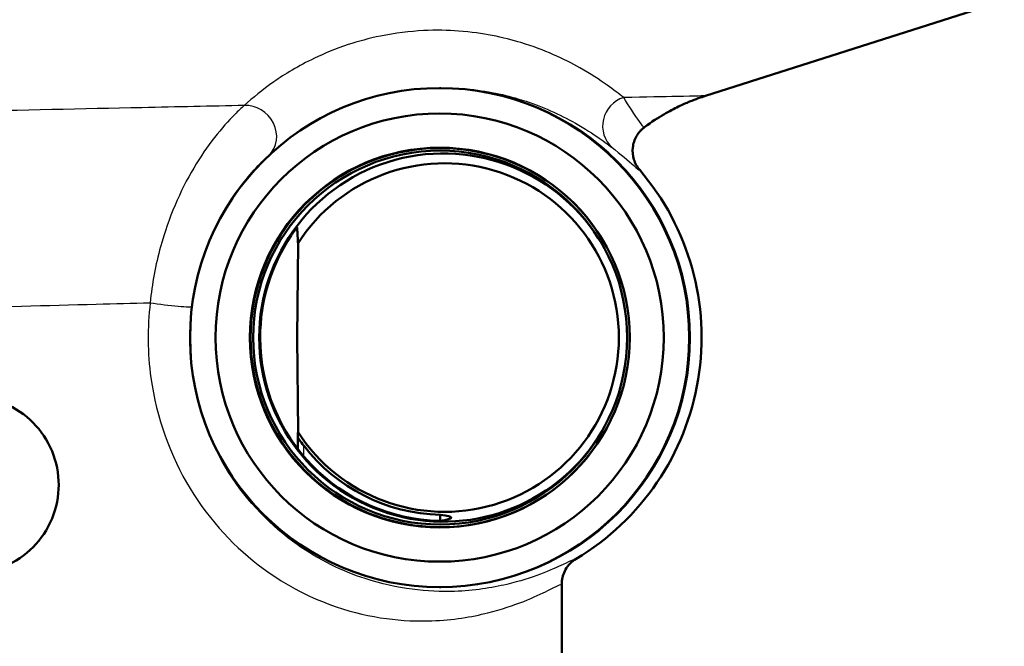
# Paper-space layout 'DS_2' of a CAD drawing. Units: millimetres. Extents: x 0 to 2100, y 0 to 2970.
# Drawn here: x 649 to 683, y 1496 to 1517 of the extents above; entities that cross this region are included whole.
import ezdxf

# ---------------------------------------------------------------- set-up
doc = ezdxf.new("R2010")
doc.units = ezdxf.units.MM
doc.header["$LTSCALE"] = 10
for name, color, linetype, lineweight in [('Dimensions(ISO)', 7, 'Continuous', 25), ('Visible Edges(ISO)', 7, 'Continuous', 50), ('Visible Tangent Edges(ISO)', 7, 'Continuous', 25)]:
    doc.layers.add(name, color=color, linetype=linetype, lineweight=lineweight)
doc.styles.add('Text_3.5mm', font='arial.ttf', dxfattribs={"width": 0.9})
doc.dimstyles.new('KS-STANDARD', dxfattribs={"dimscale": 10, "dimtxt": 3.5, "dimasz": 2.5, "dimexe": 3.175, "dimexo": 0, "dimgap": 0.8, "dimtad": 1, "dimdec": 1, "dimrnd": 1e-08, "dimtxsty": 'Text_3.5mm', "dimcen": 0.09, "dimdle": 10, "dimclrd": 7, "dimclre": 7, "dimclrt": 7, "dimadec": 0, "dimazin": 2, "dimtfac": 0.714286, "dimtdec": 4, "dimtmove": 0, "dimatfit": 3, "dimfxl": 1, "dimtolj": 1, "dimlwd": 25, "dimlwe": 25, "dimarcsym": 0})

# ---------------------------------------------------------------- blocks, each defined once
blk = doc.blocks.new('*D5')
at = {"layer": 'Defpoints', "color": 0, "linetype": 'Continuous', "transparency": 16777216}
for p in [(999.958, 1727.099), (1084.081, 1727.099), (643.858, 1446.407)]:
    blk.add_point(p, dxfattribs=at)
at = {"layer": 'Dimensions(ISO)', "color": 7, "linetype": 'Continuous', "lineweight": 25, "transparency": 16777216}
for p, q in [((999.958, 1727.099), (1115.831, 1727.099)), ((1084.081, 1471.407), (1084.081, 1702.099)), ((643.858, 1446.407), (1115.831, 1446.407))]:
    blk.add_line(p, q, dxfattribs=at)
at = {"layer": 'Dimensions(ISO)', "color": 7, "linetype": 'Continuous', "transparency": 16777216}
for points in [[(1079.914, 1702.099), (1088.247, 1702.099), (1084.081, 1727.099)], [(1079.914, 1471.407), (1088.247, 1471.407), (1084.081, 1446.407)]]:
    blk.add_solid(points, dxfattribs=at)
at = {"layer": 'Dimensions(ISO)', "color": 7, "linetype": 'Continuous', "lineweight": 25, "transparency": 16777216, "insert": (1058.21, 1565.13), "char_height": 35, "attachment_point": 4, "rotation": 90, "style": 'Text_3.5mm'}
blk.add_mtext('\\A1;281', dxfattribs=at)

psp = doc.layouts.new('DS_2')

# ---------------------------------------------------------------- linework, layer by layer
at = {"layer": 'Visible Edges(ISO)'}
for p, q in [((672.734, 1514.61), (682.304, 1517.659)), ((663.762, 1514.877), (663.716, 1514.877)), ((658.91, 1509.613), (658.882, 1506.407)), ((658.882, 1506.407), (658.91, 1503.2)), ((658.9, 1503.026), (658.904, 1502.627)), ((663.762, 1497.936), (663.716, 1497.936)), ((667.858, 1495.707), (667.858, 1498.037))]:
    psp.add_line(p, q, dxfattribs=at)
for centre, major_axis in [((663.716, 1506.407), (0, 8.471)), ((663.716, 1506.407), (0, -7.606)), ((663.722, 1506.407), (0, 6.445)), ((663.733, 1506.407), (0, 6.345))]:
    psp.add_ellipse(centre, major_axis=major_axis, ratio=0.999995, dxfattribs=at)
for centre, major_axis, ratio, start_param, end_param in [((663.733, 1506.407), (0, 6.435), 0.999995, 5.237374, 10.47059), ((663.843, 1506.407), (0, -6.25), 0.999995, 2.099752, 7.325026), ((663.882, 1506.407), (0, 5.916), 0.999995, 2.143539, 7.281239), ((663.858, 1506.407), (0, 8.75), 0.999995, 3.680062, 5.420257), ((663.847, 1506.408), (-4.004, 4.762), 0.999973, 0.281778, 0.87191), ((663.847, 1506.405), (4.004, 4.762), 0.999973, 2.269683, 3.818228), ((663.87, 1506.408), (-3.872, 4.605), 0.999973, 1.5277, 2.419295)]:
    psp.add_ellipse(centre, major_axis=major_axis, ratio=ratio, start_param=start_param, end_param=end_param, dxfattribs=at)
for points, knots in [([(670.667, 1513.547), (670.917, 1513.734), (671.133, 1513.871), (671.511, 1514.092), (671.674, 1514.176), (671.962, 1514.315), (672.087, 1514.37), (672.31, 1514.461), (672.408, 1514.498), (672.584, 1514.561), (672.662, 1514.587), (672.734, 1514.61)], [16.4956534338, 16.4956534338, 16.4956534338, 16.4956534338, 16.495724706, 16.495724706, 16.4957959783, 16.4957959783, 16.4958672506, 16.4958672506, 16.4959385228, 16.4959385228, 16.4960097951, 16.4960097951, 16.4960097951, 16.4960097951]), ([(670.667, 1513.547), (670.652, 1513.536), (670.638, 1513.525), (670.61, 1513.501), (670.597, 1513.49), (670.57, 1513.465), (670.558, 1513.452), (670.533, 1513.427), (670.521, 1513.413), (670.498, 1513.387), (670.487, 1513.373), (670.476, 1513.359)], [0.872226372, 0.872226372, 0.872226372, 0.872226372, 0.873869379, 0.873869379, 0.875512387, 0.875512387, 0.877155394, 0.877155394, 0.878798402, 0.878798402, 0.880441409, 0.880441409, 0.880441409, 0.880441409]), ([(670.506, 1512.096), (670.417, 1512.2), (670.35, 1512.322), (670.27, 1512.582), (670.257, 1512.721), (670.287, 1512.992), (670.33, 1513.124), (670.421, 1513.283), (670.447, 1513.322), (670.476, 1513.359)], [0, 0, 0, 0, 0.2500001, 0.2500001, 0.5000002, 0.5000002, 0.7500003, 0.7500003, 0.8358203, 0.8358203, 0.8358203, 0.8358203]), ([(658.88, 1510.145), (658.88, 1510.145), (658.88, 1510.145), (658.88, 1510.145), (658.879, 1510.145), (658.878, 1510.144), (658.873, 1510.138), (658.869, 1510.133), (658.853, 1510.114), (658.834, 1510.09), (658.795, 1510.038), (658.771, 1510.004), (658.722, 1509.935), (658.698, 1509.901), (658.677, 1509.869)], [-0.00042141, -0.00042141, -0.00042141, -0.00042141, 0, 0, 0, 0.00354492, 0.00354492, 0.00708983, 0.00708983, 0.01705064, 0.01705064, 0.02935029, 0.02935029, 0.04085295, 0.04085295, 0.04085295, 0.04085295]), ([(644.786, 1501.407), (644.786, 1501.783), (644.861, 1502.185), (645.167, 1502.923), (645.398, 1503.26), (645.931, 1503.795), (646.27, 1504.026), (647.011, 1504.332), (647.412, 1504.407), (648.168, 1504.407), (648.572, 1504.33), (649.314, 1504.02), (649.653, 1503.787), (650.181, 1503.254), (650.409, 1502.92), (650.713, 1502.185), (650.789, 1501.784), (650.789, 1501.029), (650.713, 1500.628), (650.409, 1499.893), (650.181, 1499.559), (649.653, 1499.026), (649.314, 1498.793), (648.572, 1498.483), (648.168, 1498.407), (647.412, 1498.407), (647.011, 1498.481), (646.27, 1498.787), (645.931, 1499.018), (645.398, 1499.553), (645.167, 1499.89), (644.861, 1500.628), (644.786, 1501.03), (644.786, 1501.407)], [0, 0, 0, 0, 0.112958, 0.112958, 0.225917, 0.225917, 0.3398, 0.3398, 0.453682, 0.453682, 0.56949, 0.56949, 0.685298, 0.685298, 0.798469, 0.798469, 0.911639, 0.911639, 1.02481, 1.02481, 1.137981, 1.137981, 1.253788, 1.253788, 1.369596, 1.369596, 1.483479, 1.483479, 1.597362, 1.597362, 1.71032, 1.71032, 1.823279, 1.823279, 1.823279, 1.823279]), ([(659.102, 1502.738), (659.101, 1502.74), (659.099, 1502.741), (659.05, 1502.806), (658.995, 1502.882), (658.939, 1502.964), (658.921, 1502.991), (658.908, 1503.012), (658.905, 1503.017), (658.901, 1503.024), (658.9, 1503.026), (658.9, 1503.026)], [0.12088099, 0.12088099, 0.12088099, 0.12088099, 0.12156873, 0.12156873, 0.14540385, 0.14540385, 0.15581015, 0.15581015, 0.15934364, 0.15934364, 0.1624453, 0.1624453, 0.1624453, 0.1624453]), ([(663.731, 1500.393), (663.734, 1500.392), (663.738, 1500.391), (663.741, 1500.391), (663.995, 1500.351), (664.111, 1500.326), (664.106, 1500.26), (663.982, 1500.216), (663.717, 1500.187), (663.714, 1500.186), (663.71, 1500.186), (663.707, 1500.185)], [5.0999678, 5.0999678, 5.0999678, 5.0999678, 5.1049188, 5.1049188, 5.1049188, 5.4764059, 5.4764059, 5.8528313, 5.8528313, 5.8528313, 5.8579649, 5.8579649, 5.8579649, 5.8579649]), ([(668.345, 1498.895), (668.272, 1498.851), (668.203, 1498.797), (668.083, 1498.674), (668.031, 1498.605), (667.95, 1498.462), (667.92, 1498.389), (667.898, 1498.315)], [0, 0, 0, 0, 0.2500001, 0.2500001, 0.5000002, 0.5000002, 0.726763, 0.726763, 0.726763, 0.726763]), ([(667.858, 1498.037), (667.858, 1498.06), (667.859, 1498.083), (667.862, 1498.125), (667.864, 1498.146), (667.869, 1498.184), (667.872, 1498.203), (667.879, 1498.238), (667.882, 1498.254), (667.89, 1498.286), (667.894, 1498.3), (667.898, 1498.315)], [0.89150845, 0.89150845, 0.89150845, 0.89150845, 0.892973091, 0.892973091, 0.894437731, 0.894437731, 0.895902372, 0.895902372, 0.897367013, 0.897367013, 0.898831653, 0.898831653, 0.898831653, 0.898831653])]:
    psp.add_open_spline(points, degree=3, knots=knots, dxfattribs=at)
for points, weights in [([(658.88, 1510.145), (658.885, 1510.061), (658.889, 1509.978)], [1.0000395273, 1.000330376, 1.00043804821]), ([(658.889, 1509.978), (658.9, 1509.792), (658.91, 1509.613)], [1, 1.00046036649, 1]), ([(658.91, 1503.2), (658.905, 1503.114), (658.9, 1503.026)], [1, 1.00013389524, 1.00005496761]), ([(663.731, 1500.393), (663.731, 1500.29), (663.73, 1500.188)], [0.702541905419, 0.702538665415, 0.702535426843])]:
    psp.add_rational_spline(points, weights, degree=2, dxfattribs=at)
at = {"layer": 'Visible Tangent Edges(ISO)'}
psp.add_line((659.105, 1502.377), (659.102, 1502.738), dxfattribs=at)
for centre, major_axis, ratio, start_param, end_param in [((663.762, 1506.407), (0, 8.471), 0.999995, 3.141593, 6.283185), ((670.24, 1513.601), (-0.611, -0.791), 0.988615, 4.088675, 6.211745), ((657.242, 1513.332), (0.677, -0.736), 0.897289, 0.015065, 2.508759), ((654.311, 1507.588), (0.992, -0.123), 0.056683, 4.284546, 6.277451)]:
    psp.add_ellipse(centre, major_axis=major_axis, ratio=ratio, start_param=start_param, end_param=end_param, dxfattribs=at)
for points, knots in [([(669.962, 1514.554), (669.805, 1514.679), (669.62, 1514.822), (669.145, 1515.158), (668.844, 1515.356), (668.212, 1515.712), (667.913, 1515.866), (667.249, 1516.155), (666.895, 1516.291), (666.186, 1516.506), (665.866, 1516.589), (665.163, 1516.725), (664.791, 1516.78), (664.004, 1516.837), (663.611, 1516.848), (662.713, 1516.803), (662.201, 1516.742), (661.317, 1516.562), (660.946, 1516.46), (660.175, 1516.206), (659.799, 1516.049), (658.912, 1515.625), (658.47, 1515.353), (657.701, 1514.816), (657.377, 1514.55), (657.087, 1514.285)], [-3.055679, -3.055679, -3.055679, -3.055679, -2.646301, -2.646301, -2.171167, -2.171167, -1.827711, -1.827711, -1.51945, -1.51945, -1.306979, -1.306979, -1.11653, -1.11653, -0.965789, -0.965789, -0.813406, -0.813406, -0.69195, -0.69195, -0.532264, -0.532264, -0.266135, -0.266135, 0, 0, 0, 0]), ([(663.073, 1514.852), (663.178, 1514.862), (663.281, 1514.869), (663.783, 1514.894), (664.138, 1514.885), (664.849, 1514.834), (665.185, 1514.785), (665.821, 1514.665), (666.112, 1514.591), (666.756, 1514.401), (667.078, 1514.279), (667.684, 1514.022), (667.958, 1513.885), (668.539, 1513.569), (668.816, 1513.392), (669.255, 1513.093), (669.427, 1512.966), (669.574, 1512.855)], [0.928466, 0.928466, 0.928466, 0.928466, 0.965789, 0.965789, 1.11653, 1.11653, 1.306979, 1.306979, 1.51945, 1.51945, 1.827711, 1.827711, 2.171167, 2.171167, 2.646301, 2.646301, 3.055679, 3.055679, 3.055679, 3.055679]), ([(672.732, 1514.61), (672.732, 1514.61), (672.41, 1514.604), (671.321, 1514.582), (670.715, 1514.569), (669.962, 1514.554)], [-16.49601, -16.49601, -16.49601, -16.49601, -15.696596, -15.696596, -15.131856, -15.131856, -15.131856, -15.131856]), ([(670.667, 1513.547), (670.666, 1513.546), (670.664, 1513.546), (670.64, 1513.547), (670.584, 1513.619), (670.36, 1513.943), (670.131, 1514.283), (669.962, 1514.554)], [1.177731, 1.177731, 1.177731, 1.177731, 1.212431, 1.212431, 1.677656, 1.677656, 2.424862, 2.424862, 2.424862, 2.424862]), ([(657.087, 1514.285), (655.963, 1514.261), (654.802, 1514.236), (653.612, 1514.21), (649.601, 1514.124), (645.271, 1514.03), (637.308, 1513.854), (633.656, 1513.771), (629.229, 1513.67), (628.147, 1513.645), (627.114, 1513.622)], [-19.885284, -19.885284, -19.885284, -19.885284, -19.479061, -19.479061, -19.479061, -18.108727, -18.108727, -16.901662, -16.901662, -16.492183, -16.492183, -16.492183, -16.492183]), ([(657.087, 1514.285), (656.99, 1514.2), (656.881, 1514.098), (656.34, 1513.555), (655.821, 1512.923), (654.91, 1511.386), (654.513, 1510.473), (654.076, 1508.875), (653.957, 1508.233), (653.893, 1507.588)], [0, 0, 0, 0, 0.072636, 0.072636, 0.3361882, 0.3361882, 0.6042614, 0.6042614, 0.7718073, 0.7718073, 0.7718073, 0.7718073]), ([(657.928, 1512.605), (658.187, 1512.841), (658.477, 1513.079), (658.825, 1513.322), (658.829, 1513.326), (658.834, 1513.329)], [0, 0, 0, 0, 0.2661347, 0.2661347, 0.2696512, 0.2696512, 0.2696512, 0.2696512]), ([(669.574, 1512.855), (669.842, 1512.651), (670.131, 1512.394), (670.412, 1512.149), (670.48, 1512.095), (670.504, 1512.095), (670.505, 1512.095), (670.506, 1512.096)], [-2.424862, -2.424862, -2.424862, -2.424862, -1.677656, -1.677656, -1.212431, -1.212431, -1.178604, -1.178604, -1.178604, -1.178604]), ([(655.303, 1507.464), (655.365, 1507.96), (655.471, 1508.452), (655.851, 1509.68), (656.188, 1510.381), (656.941, 1511.561), (657.36, 1512.046), (657.776, 1512.462), (657.858, 1512.54), (657.928, 1512.605)], [-0.7718073, -0.7718073, -0.7718073, -0.7718073, -0.6042614, -0.6042614, -0.3361882, -0.3361882, -0.072636, -0.072636, 0, 0, 0, 0]), ([(629.974, 1506.951), (630.851, 1506.975), (631.771, 1507), (635.484, 1507.102), (638.527, 1507.184), (645.148, 1507.36), (648.74, 1507.455), (652.063, 1507.541), (652.683, 1507.557), (653.293, 1507.572), (653.893, 1507.588)], [16.484553, 16.484553, 16.484553, 16.484553, 16.901662, 16.901662, 18.108727, 18.108727, 19.479061, 19.479061, 19.479061, 19.734788, 19.734788, 19.734788, 19.734788]), ([(653.893, 1507.588), (653.792, 1506.742), (653.8, 1505.879), (654.105, 1503.687), (654.575, 1502.392), (655.924, 1500.17), (656.799, 1499.249), (658.539, 1497.969), (659.386, 1497.549), (661.382, 1496.869), (662.49, 1496.758), (664.166, 1496.818), (664.803, 1496.925), (666.292, 1497.297), (666.978, 1497.617), (667.697, 1497.969), (667.854, 1498.053), (667.858, 1498.036)], [-8.351705, -8.351705, -8.351705, -8.351705, -8.095586, -8.095586, -7.685795, -7.685795, -7.274669, -7.274669, -6.917154, -6.917154, -6.398941, -6.398941, -6.010624, -6.010624, -5.346773, -5.346773, -4.860541, -4.860541, -4.860541, -4.860541]), ([(668.345, 1498.895), (668.339, 1498.91), (668.191, 1498.837), (667.518, 1498.524), (666.876, 1498.238), (665.483, 1497.908), (664.888, 1497.813), (663.323, 1497.762), (662.288, 1497.862), (660.426, 1498.474), (659.635, 1498.85), (658.013, 1499.997), (657.197, 1500.822), (655.939, 1502.812), (655.501, 1503.972), (655.217, 1505.934), (655.209, 1506.707), (655.303, 1507.464)], [4.861414, 4.861414, 4.861414, 4.861414, 5.346773, 5.346773, 6.010624, 6.010624, 6.398941, 6.398941, 6.917154, 6.917154, 7.274669, 7.274669, 7.685795, 7.685795, 8.095586, 8.095586, 8.351705, 8.351705, 8.351705, 8.351705]), ([(667.898, 1498.315), (667.896, 1498.307), (667.893, 1498.299), (667.869, 1498.208), (667.858, 1498.122), (667.858, 1498.036)], [0.726763, 0.726763, 0.726763, 0.726763, 0.7500003, 0.7500003, 1.0000004, 1.0000004, 1.0000004, 1.0000004])]:
    psp.add_open_spline(points, degree=3, knots=knots, dxfattribs=at)
for points in [[(670.476, 1513.359), (670.531, 1513.43), (670.595, 1513.493), (670.667, 1513.547)], [(670.667, 1513.547), (670.667, 1513.547), (670.667, 1513.547), (670.667, 1513.547)], [(667.858, 1498.036), (667.858, 1498.036), (667.858, 1498.037), (667.858, 1498.037)]]:
    psp.add_open_spline(points, degree=3, dxfattribs=at)

# ---------------------------------------------------------------- dimensions: what is measured, and where the dimension line sits
at = {"layer": 'Dimensions(ISO)', "color": 7, "linetype": 'Continuous', "lineweight": 25}
dim = psp.add_linear_dim(base=(1084.081, 1727.099), p1=(643.858, 1446.407), p2=(999.958, 1727.099), angle=90, dimstyle='KS-STANDARD', override={"dimgap": 0.8, "dimdec": 0, "dimtol": 0, "dimlim": 0, "dimtp": 0, "dimtm": 0, "dimtdec": 4, "dimtofl": 0, "dimatfit": 1}, dxfattribs=at)
dim.commit()
dim.dimension.update_dxf_attribs({"geometry": '*D5', "text_midpoint": (1084.081, 1597.157), "dimtype": 160})

doc.saveas('drawing.dxf')
